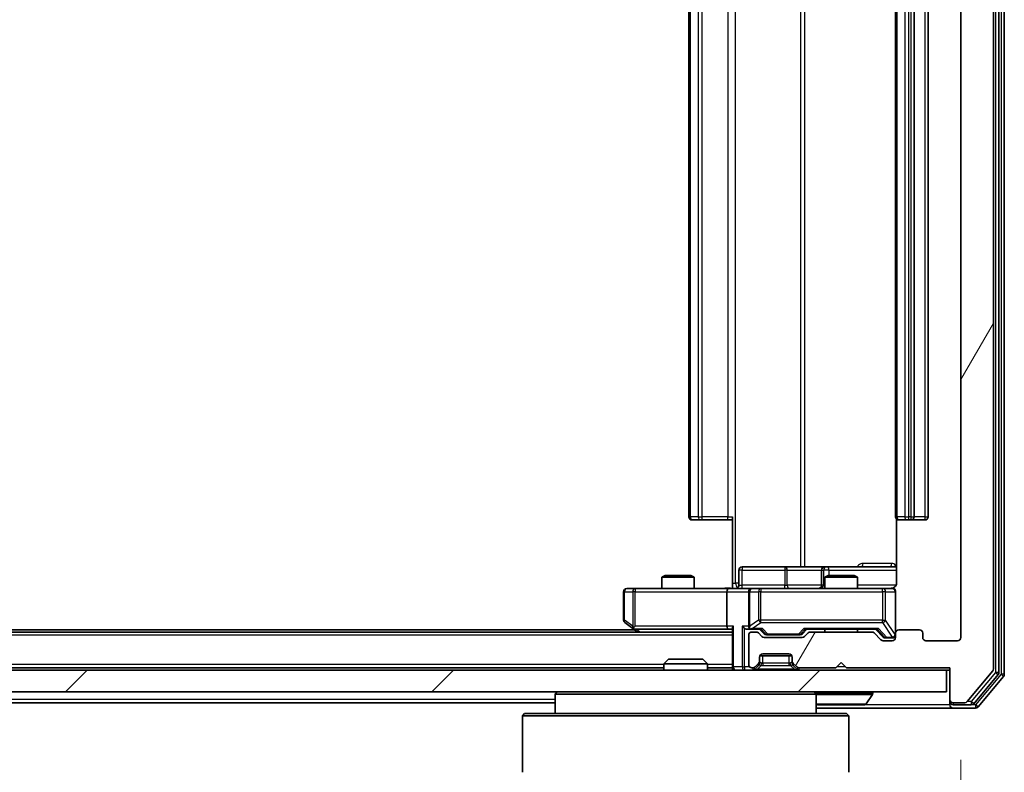
# Model space of a CAD drawing. Units: millimetres. Extents: x 0 to 9304, y 0 to 2108.
# Drawn here: x 1702 to 1793, y 197 to 267 of the extents above; entities that cross this region are included whole.
import ezdxf

# ---------------------------------------------------------------- set-up
doc = ezdxf.new("R2010")
doc.units = ezdxf.units.MM
doc.header["$LTSCALE"] = 0.666667
doc.layers.get('Defpoints').update_dxf_attribs({"lineweight": 25})
for name, color, linetype, lineweight in [('Dimension (ISO)', 7, 'Continuous', 18), ('Dimension (ISO) @ 1', 7, 'Continuous', 18), ('Visible (ISO)', 7, 'Continuous', 35), ('Visible Narrow (ISO)', 7, 'Continuous', 25)]:
    doc.layers.add(name, color=color, linetype=linetype, lineweight=lineweight)
doc.layers.add('Hatch (ISO)', color=1, linetype='Continuous', lineweight=18, true_color=0xff0000)
doc.styles.add('Note Text (TK)', font='MS PGothic.ttf')
doc.dimstyles.new('Default - Method 1b (TK)', dxfattribs={"dimscale": 0.666667, "dimtxt": 2.5, "dimasz": 2.5, "dimexe": 1, "dimexo": 1.5, "dimgap": 1, "dimtad": 1, "dimtoh": 1, "dimrnd": 1e-08, "dimdsep": 46, "dimtxsty": 'Note Text (TK)', "dimcen": 0.09, "dimdle": 5, "dimclrd": 100, "dimclre": 100, "dimclrt": 7, "dimadec": 1, "dimazin": 1, "dimtfac": 1, "dimtmove": 0, "dimatfit": 3, "dimfxl": 0, "dimtolj": 1, "dimlwd": -1, "dimlwe": -1, "dimarcsym": 0})

# ---------------------------------------------------------------- blocks, each defined once
blk = doc.blocks.new('*D29')
at = {"layer": 'Defpoints', "color": 0, "transparency": 16777216}
for p in [(1296.642, 209.731), (1788.642, 209.731), (1788.642, 119.731)]:
    blk.add_point(p, dxfattribs=at)
at = {"layer": 'Dimension (ISO)', "color": 100, "transparency": 16777216}
for p, q in [((1296.642, 198.481), (1296.642, 112.231)), ((1788.642, 198.481), (1788.642, 112.231)), ((1315.392, 119.731), (1769.892, 119.731))]:
    blk.add_line(p, q, dxfattribs=at)
for points in [[(1315.392, 122.856), (1315.392, 116.606), (1296.642, 119.731)], [(1769.892, 122.856), (1769.892, 116.606), (1788.642, 119.731)]]:
    blk.add_solid(points, dxfattribs=at)
at = {"layer": 'Dimension (ISO)', "color": 7, "transparency": 16777216, "insert": (1523.359, 136.606), "char_height": 18.75, "attachment_point": 4, "style": 'Note Text (TK)'}
blk.add_mtext('\\A1;492', dxfattribs=at)

msp = doc.modelspace()

# ---------------------------------------------------------------- hatches: boundary and pattern name
at = {"layer": 'Hatch (ISO)'}
h = msp.add_hatch(dxfattribs=at)
h.set_pattern_fill('ANSI31', color=256, scale=190.5, angle=14.9999778, style=0)
h.set_pattern_definition([(60, (161.917, -60), (-20.62223, 11.90626), [])])
edge = h.paths.add_edge_path()
edge.add_line((1780.46748, 210.23101), (1774.81601, 210.23101))
edge.add_ellipse((1774.81601, 209.93101), major_axis=(-0.3, 0), ratio=1, start_angle=270, end_angle=315)
edge.add_line((1774.60388, 210.14314), (1774.27962, 209.81887))
edge.add_ellipse((1774.06748, 210.03101), major_axis=(-0.21213, -0.21213), ratio=1, start_angle=45, end_angle=90, ccw=False)
edge.add_line((1774.06748, 209.73101), (1770.56601, 209.73101))
edge.add_ellipse((1770.56601, 210.03101), major_axis=(-0.3, 0), ratio=1, start_angle=45, end_angle=90, ccw=False)
edge.add_line((1770.35388, 209.81887), (1770.02962, 210.14314))
edge.add_ellipse((1769.81748, 209.93101), major_axis=(-0.21213, 0.21213), ratio=1, start_angle=270, end_angle=315)
edge.add_line((1769.81748, 210.23101), (1769.44175, 210.23101))
edge.add_ellipse((1769.44175, 209.93101), major_axis=(-0.3, 0), ratio=1, start_angle=270, end_angle=360)
edge.add_line((1769.14175, 209.93101), (1769.14175, 207.23101))
edge.add_ellipse((1769.44175, 207.23101), major_axis=(0, -0.3), ratio=1, start_angle=270, end_angle=360)
edge.add_line((1769.44175, 206.93101), (1769.51748, 206.93101))
edge.add_ellipse((1769.51748, 207.23101), major_axis=(0.3, 0), ratio=1, start_angle=270, end_angle=315)
edge.add_line((1769.72962, 207.01887), (1770.05388, 207.34314))
edge.add_ellipse((1769.84175, 207.55527), major_axis=(0.21213, 0.21213), ratio=1, start_angle=270, end_angle=315)
edge.add_line((1770.14175, 207.55527), (1770.14175, 207.93101))
edge.add_ellipse((1770.44175, 207.93101), major_axis=(0, 0.3), ratio=1, start_angle=0, end_angle=90, ccw=False)
edge.add_line((1770.44175, 208.23101), (1772.84175, 208.23101))
edge.add_ellipse((1772.84175, 207.93101), major_axis=(0.3, 0), ratio=1, start_angle=0, end_angle=90, ccw=False)
edge.add_line((1773.14175, 207.93101), (1773.14175, 207.55527))
edge.add_ellipse((1773.44175, 207.55527), major_axis=(0, -0.3), ratio=1, start_angle=270, end_angle=315)
edge.add_line((1773.22962, 207.34314), (1773.55388, 207.01887))
edge.add_ellipse((1773.76601, 207.23101), major_axis=(0.21213, -0.21213), ratio=1, start_angle=270, end_angle=315)
edge.add_line((1773.76601, 206.93101), (1777.14175, 206.93101))
edge.add_line((1777.14175, 206.93101), (1777.64175, 207.43101))
edge.add_line((1777.64175, 207.43101), (1778.14175, 206.93101))
edge.add_line((1778.14175, 206.93101), (1787.64175, 206.93101))
edge.add_line((1787.64175, 206.93101), (1787.64175, 204.03101))
edge.add_ellipse((1787.94175, 204.03101), major_axis=(0, -0.3), ratio=1, start_angle=270, end_angle=360)
edge.add_line((1787.94175, 203.73101), (1789.00124, 203.73101))
edge.add_ellipse((1789.00124, 204.03101), major_axis=(0.3, 0), ratio=1, start_angle=270, end_angle=320.1944289)
edge.add_line((1789.2317, 203.83895), (1791.57222, 206.64757))
edge.add_ellipse((1791.34175, 206.83962), major_axis=(0.19206, 0.23047), ratio=1, start_angle=270, end_angle=309.8055711)
edge.add_line((1791.64175, 206.83962), (1791.64175, 332.12239))
edge.add_ellipse((1791.34175, 332.12239), major_axis=(0, 0.3), ratio=1, start_angle=270, end_angle=309.8055711)
edge.add_line((1791.57222, 332.31445), (1789.2317, 335.12306))
edge.add_ellipse((1789.00124, 334.93101), major_axis=(-0.19206, 0.23047), ratio=1, start_angle=270, end_angle=320.1944289)
edge.add_line((1789.00124, 335.23101), (1787.94175, 335.23101))
edge.add_ellipse((1787.94175, 334.93101), major_axis=(-0.3, 0), ratio=1, start_angle=270, end_angle=360)
edge.add_line((1787.64175, 334.93101), (1787.64175, 332.03101))
edge.add_line((1787.64175, 332.03101), (1778.14175, 332.03101))
edge.add_line((1778.14175, 332.03101), (1777.64175, 331.53101))
edge.add_line((1777.64175, 331.53101), (1777.14175, 332.03101))
edge.add_line((1777.14175, 332.03101), (1773.76601, 332.03101))
edge.add_ellipse((1773.76601, 331.73101), major_axis=(-0.3, 0), ratio=1, start_angle=270, end_angle=315)
edge.add_line((1773.55388, 331.94314), (1773.22962, 331.61887))
edge.add_ellipse((1773.44175, 331.40674), major_axis=(-0.21213, -0.21213), ratio=1, start_angle=270, end_angle=315)
edge.add_line((1773.14175, 331.40674), (1773.14175, 331.03101))
edge.add_ellipse((1772.84175, 331.03101), major_axis=(0, -0.3), ratio=1, start_angle=0, end_angle=90, ccw=False)
edge.add_line((1772.84175, 330.73101), (1770.44175, 330.73101))
edge.add_ellipse((1770.44175, 331.03101), major_axis=(-0.3, 0), ratio=1, start_angle=0, end_angle=90, ccw=False)
edge.add_line((1770.14175, 331.03101), (1770.14175, 331.40674))
edge.add_ellipse((1769.84175, 331.40674), major_axis=(0, 0.3), ratio=1, start_angle=270, end_angle=315)
edge.add_line((1770.05388, 331.61887), (1769.72962, 331.94314))
edge.add_ellipse((1769.51748, 331.73101), major_axis=(-0.21213, 0.21213), ratio=1, start_angle=270, end_angle=315)
edge.add_line((1769.51748, 332.03101), (1769.44175, 332.03101))
edge.add_ellipse((1769.44175, 331.73101), major_axis=(-0.3, 0), ratio=1, start_angle=270, end_angle=360)
edge.add_line((1769.14175, 331.73101), (1769.14175, 329.03101))
edge.add_ellipse((1769.44175, 329.03101), major_axis=(0, -0.3), ratio=1, start_angle=270, end_angle=360)
edge.add_line((1769.44175, 328.73101), (1769.81748, 328.73101))
edge.add_ellipse((1769.81748, 329.03101), major_axis=(0.3, 0), ratio=1, start_angle=270, end_angle=315)
edge.add_line((1770.02962, 328.81887), (1770.35388, 329.14314))
edge.add_ellipse((1770.56601, 328.93101), major_axis=(0.21213, 0.21213), ratio=1, start_angle=45, end_angle=90, ccw=False)
edge.add_line((1770.56601, 329.23101), (1774.06748, 329.23101))
edge.add_ellipse((1774.06748, 328.93101), major_axis=(0.3, 0), ratio=1, start_angle=45, end_angle=90, ccw=False)
edge.add_line((1774.27962, 329.14314), (1774.60388, 328.81887))
edge.add_ellipse((1774.81601, 329.03101), major_axis=(0.21213, -0.21213), ratio=1, start_angle=270, end_angle=315)
edge.add_line((1774.81601, 328.73101), (1780.46748, 328.73101))
edge.add_ellipse((1780.46748, 329.03101), major_axis=(0.3, 0), ratio=1, start_angle=270, end_angle=315)
edge.add_line((1780.67962, 328.81887), (1781.30388, 329.44314))
edge.add_ellipse((1781.51601, 329.23101), major_axis=(0.21213, 0.21213), ratio=1, start_angle=45, end_angle=90, ccw=False)
edge.add_line((1781.51601, 329.53101), (1782.34175, 329.53101))
edge.add_ellipse((1782.34175, 329.23101), major_axis=(0.3, 0), ratio=1, start_angle=0, end_angle=90, ccw=False)
edge.add_line((1782.64175, 329.23101), (1782.64175, 328.83101))
edge.add_ellipse((1782.94175, 328.83101), major_axis=(0, -0.3), ratio=1, start_angle=270, end_angle=360)
edge.add_line((1782.94175, 328.53101), (1784.84175, 328.53101))
edge.add_ellipse((1784.84175, 328.83101), major_axis=(0.3, 0), ratio=1, start_angle=270, end_angle=360)
edge.add_line((1785.14175, 328.83101), (1785.14175, 329.23101))
edge.add_ellipse((1785.44175, 329.23101), major_axis=(0, 0.3), ratio=1, start_angle=0, end_angle=90, ccw=False)
edge.add_line((1785.44175, 329.53101), (1788.34175, 329.53101))
edge.add_ellipse((1788.34175, 329.23101), major_axis=(0.3, 0), ratio=1, start_angle=0, end_angle=90, ccw=False)
edge.add_line((1788.64175, 329.23101), (1788.64175, 209.73101))
edge.add_ellipse((1788.34175, 209.73101), major_axis=(0, -0.3), ratio=1, start_angle=0, end_angle=90, ccw=False)
edge.add_line((1788.34175, 209.43101), (1785.44175, 209.43101))
edge.add_ellipse((1785.44175, 209.73101), major_axis=(-0.3, 0), ratio=1, start_angle=0, end_angle=90, ccw=False)
edge.add_line((1785.14175, 209.73101), (1785.14175, 210.13101))
edge.add_ellipse((1784.84175, 210.13101), major_axis=(0, 0.3), ratio=1, start_angle=270, end_angle=360)
edge.add_line((1784.84175, 210.43101), (1782.94175, 210.43101))
edge.add_ellipse((1782.94175, 210.13101), major_axis=(-0.3, 0), ratio=1, start_angle=270, end_angle=360)
edge.add_line((1782.64175, 210.13101), (1782.64175, 209.73101))
edge.add_ellipse((1782.34175, 209.73101), major_axis=(0, -0.3), ratio=1, start_angle=0, end_angle=90, ccw=False)
edge.add_line((1782.34175, 209.43101), (1781.51601, 209.43101))
edge.add_ellipse((1781.51601, 209.73101), major_axis=(-0.3, 0), ratio=1, start_angle=45, end_angle=90, ccw=False)
edge.add_line((1781.30388, 209.51887), (1780.67962, 210.14314))
edge.add_ellipse((1780.46748, 209.93101), major_axis=(-0.21213, 0.21213), ratio=1, start_angle=270, end_angle=315)
h = msp.add_hatch(dxfattribs=at)
h.set_pattern_fill('ANSI31', color=256, scale=190.5, style=0)
h.set_pattern_definition([(45, (161.917, -60), (-16.83798, 16.83798), [])])
h.paths.add_polyline_path([(1297.94175, 206.73101), (1297.94175, 204.73101), (1787.34175, 204.73101), (1787.34175, 206.73101)])

# ---------------------------------------------------------------- linework, layer by layer
at = {"layer": 'Visible (ISO)'}
for p, q in [((1792.14175, 206.52065), (1792.14175, 332.44137)), ((1792.64175, 206.33962), (1792.64175, 332.62239)), ((1791.64175, 206.83962), (1791.64175, 332.12239)), ((1788.64175, 329.23101), (1788.64175, 209.73101)), ((1763.64175, 318.13101), (1763.64175, 220.83101)), ((1782.64175, 318.13101), (1782.64175, 220.83101)), ((1784.34175, 220.83101), (1784.34175, 318.13101)), ((1785.64175, 220.83101), (1785.64175, 318.13101)), ((1764.00033, 220.53101), (1763.94175, 220.53101)), ((1764.00033, 220.53101), (1764.70743, 220.53101)), ((1764.84886, 220.53101), (1764.70743, 220.53101)), ((1764.84886, 220.53101), (1767.22754, 220.53101)), ((1767.64175, 220.53101), (1767.22754, 220.53101)), ((1767.64175, 214.73101), (1767.64175, 220.83101)), ((1782.73157, 220.61694), (1782.73157, 214.73101)), ((1783.00033, 220.53101), (1782.94175, 220.53101)), ((1783.00033, 220.53101), (1783.70743, 220.53101)), ((1783.84886, 220.53101), (1783.70743, 220.53101)), ((1783.84886, 220.53101), (1784.04175, 220.53101)), ((1784.04175, 220.53101), (1785.34175, 220.53101)), ((1768.24306, 214.53101), (1768.24306, 215.93101)), ((1772.4727, 216.23101), (1768.54306, 216.23101)), ((1776.14722, 216.23101), (1772.4727, 216.23101)), ((1775.84722, 215.93101), (1775.84722, 214.53101)), ((1776.31879, 216.23101), (1776.14722, 216.23101)), ((1782.73157, 216.23101), (1776.31879, 216.23101)), ((1761.44847, 215.43101), (1761.14175, 215.27764)), ((1764.14175, 215.27764), (1761.14175, 215.27764)), ((1761.14175, 214.23101), (1761.14175, 215.27764)), ((1761.44847, 215.43101), (1763.83502, 215.43101)), ((1763.83502, 215.43101), (1764.14175, 215.27764)), ((1764.14175, 214.23101), (1764.14175, 215.27764)), ((1767.64175, 214.73101), (1767.64175, 214.23874)), ((1776.44847, 215.43101), (1776.14175, 215.27764)), ((1779.14175, 215.27764), (1776.14175, 215.27764)), ((1776.14175, 214.23101), (1776.14175, 215.27764)), ((1776.44847, 215.43101), (1778.83502, 215.43101)), ((1778.83502, 215.43101), (1779.14175, 215.27764)), ((1779.14175, 214.23101), (1779.14175, 215.27764)), ((1757.64175, 213.93101), (1757.64175, 211.33101)), ((1758.70515, 214.23101), (1757.94175, 214.23101)), ((1767.26601, 214.23101), (1758.70515, 214.23101)), ((1767.14175, 213.93101), (1767.14175, 210.78101)), ((1767.26601, 214.23101), (1769.44175, 214.23101)), ((1769.14175, 213.93101), (1769.14175, 210.78101)), ((1770.25997, 214.23101), (1769.44175, 214.23101)), ((1781.45634, 214.23101), (1770.25997, 214.23101)), ((1782.34175, 214.23101), (1781.45634, 214.23101)), ((1782.64175, 210.13101), (1782.64175, 213.93101)), ((1757.76175, 211.09101), (1758.49508, 210.54101)), ((1767.64175, 210.23101), (1317.64175, 210.23101)), ((1758.64175, 210.43101), (1326.64175, 210.43101)), ((1758.49508, 210.54101), (1758.90842, 210.23101)), ((1758.70515, 210.78101), (1758.54954, 210.6254)), ((1758.67508, 210.48101), (1767.26601, 210.48101)), ((1767.26601, 210.48101), (1767.64175, 210.48101)), ((1767.64175, 210.56887), (1767.64175, 207.03101)), ((1769.06601, 210.48101), (1769.44175, 210.48101)), ((1769.44175, 210.48101), (1770.31784, 210.48101)), ((1769.81748, 210.23101), (1769.44175, 210.23101)), ((1770.35388, 209.81887), (1770.02962, 210.14314)), ((1770.55386, 210.06889), (1770.14175, 210.48101)), ((1774.07963, 210.06889), (1774.49175, 210.48101)), ((1774.60388, 210.14314), (1774.27962, 209.81887)), ((1774.31565, 210.48101), (1780.96784, 210.48101)), ((1780.46748, 210.23101), (1774.81601, 210.23101)), ((1776.14175, 210.23101), (1776.14175, 210.48101)), ((1779.14175, 210.23101), (1779.14175, 210.48101)), ((1781.30388, 209.51887), (1780.67962, 210.14314)), ((1780.79175, 210.48101), (1781.50386, 209.76889)), ((1782.64175, 210.13101), (1782.64175, 209.73101)), ((1784.84175, 210.43101), (1782.94175, 210.43101)), ((1785.14175, 209.73101), (1785.14175, 210.13101)), ((1769.14175, 209.93101), (1769.14175, 207.23101)), ((1774.06748, 209.73101), (1770.56601, 209.73101)), ((1770.76604, 209.98101), (1770.90946, 209.98101)), ((1770.90946, 209.98101), (1773.72404, 209.98101)), ((1773.72404, 209.98101), (1773.86745, 209.98101)), ((1782.34175, 209.43101), (1781.51601, 209.43101)), ((1781.71604, 209.68101), (1781.85255, 209.68101)), ((1781.85255, 209.68101), (1782.34175, 209.68101)), ((1788.34175, 209.43101), (1785.44175, 209.43101)), ((1770.44175, 208.23101), (1772.84175, 208.23101)), ((1761.77116, 207.73101), (1761.34175, 207.30149)), ((1765.34175, 207.30149), (1761.34175, 207.30149)), ((1761.34175, 206.73101), (1761.34175, 207.30149)), ((1761.77116, 207.73101), (1764.91233, 207.73101)), ((1764.91233, 207.73101), (1765.34175, 207.30149)), ((1765.34175, 206.73101), (1765.34175, 207.30149)), ((1769.72962, 207.01887), (1770.05388, 207.34314)), ((1770.14175, 207.55527), (1770.14175, 207.93101)), ((1770.14175, 207.35527), (1770.14175, 207.55527)), ((1770.15891, 208.03101), (1773.12459, 208.03101)), ((1773.14175, 207.93101), (1773.14175, 207.55527)), ((1773.14175, 207.55527), (1773.14175, 207.35527)), ((1773.22962, 207.34314), (1773.55388, 207.01887)), ((1777.14175, 206.93101), (1777.64175, 207.43101)), ((1777.64175, 207.43101), (1778.14175, 206.93101)), ((1787.34175, 206.73101), (1297.94175, 206.73101)), ((1761.34175, 206.93101), (1323.94175, 206.93101)), ((1767.64175, 206.93101), (1765.34175, 206.93101)), ((1767.64175, 206.93101), (1767.64175, 207.03101)), ((1767.64175, 206.93101), (1767.64175, 206.73101)), ((1769.44175, 206.93101), (1769.51748, 206.93101)), ((1769.72962, 206.81887), (1770.05388, 207.14314)), ((1770.05388, 207.14314), (1770.07433, 207.16358)), ((1773.20917, 207.16358), (1773.22962, 207.14314)), ((1773.22962, 207.14314), (1773.55388, 206.81887)), ((1773.76601, 206.93101), (1777.14175, 206.93101)), ((1778.14175, 206.93101), (1787.64175, 206.93101)), ((1787.34175, 204.73101), (1787.34175, 206.73101)), ((1787.34175, 206.73101), (1787.64175, 206.73101)), ((1787.64175, 206.93101), (1787.64175, 204.03101)), ((1789.2317, 203.83895), (1791.57222, 206.64757)), ((1789.83085, 203.63895), (1792.07222, 206.32859)), ((1790.2317, 203.33895), (1792.57222, 206.14757)), ((1297.94175, 204.73101), (1787.34175, 204.73101)), ((1751.54175, 204.73101), (1751.34175, 204.53101)), ((1775.14175, 204.73101), (1775.34175, 204.53101)), ((1780.54175, 204.63101), (1780.54175, 204.59029)), ((1751.34175, 203.73101), (1545.02175, 203.73101)), ((1775.34175, 204.53101), (1751.34175, 204.53101)), ((1751.34175, 204.53101), (1751.34175, 202.73101)), ((1775.34175, 204.53101), (1775.34175, 202.73101)), ((1779.9509, 203.62201), (1780.50944, 204.4813)), ((1787.64175, 204.03101), (1787.64175, 203.83101)), ((1787.64175, 203.53101), (1787.64175, 203.83101)), ((1787.94175, 203.73101), (1789.00124, 203.73101)), ((1775.34175, 203.23101), (1787.94175, 203.23101)), ((1775.50029, 203.53101), (1779.78321, 203.53101)), ((1787.94175, 203.53101), (1789.60038, 203.53101)), ((1787.94175, 203.23101), (1790.00124, 203.23101)), ((1748.54175, 202.73101), (1748.34175, 202.53101)), ((1778.34175, 202.53101), (1748.34175, 202.53101)), ((1748.34175, 202.53101), (1748.34175, 197.33101)), ((1748.54175, 202.73101), (1778.14175, 202.73101)), ((1778.14175, 202.73101), (1778.34175, 202.53101)), ((1778.34175, 202.53101), (1778.34175, 197.33101))]:
    msp.add_line(p, q, dxfattribs=at)
for centre, radius, start, end in [((1763.94175, 220.83101), 0.3, 180, 270), ((1782.94175, 220.83101), 0.3, 180, 270), ((1784.04175, 220.83101), 0.3, 270, 0), ((1785.34175, 220.83101), 0.3, 270, 0), ((1768.54306, 215.93101), 0.3, 90, 180), ((1776.14722, 215.93101), 0.3, 90, 180), ((1757.94175, 213.93101), 0.3, 90, 180), ((1767.94306, 214.53101), 0.3, 270, 0), ((1769.44175, 213.93101), 0.3, 90, 180), ((1775.54722, 214.53101), 0.3, 270, 0), ((1782.14175, 214.73101), 0.5, 270, 284.4755159), ((1782.34175, 213.93101), 0.3, 0, 90), ((1757.94175, 211.33101), 0.3, 180, 233.1301024), ((1758.67508, 210.78101), 0.3, 233.1301024, 246.562016), ((1758.67508, 210.78101), 0.3, 246.5620153, 270), ((1769.44175, 210.78101), 0.3, 180, 211.2444547), ((1769.44175, 209.93101), 0.3, 90, 180), ((1769.44175, 210.78101), 0.3, 246.5620158, 270), ((1769.81748, 209.93101), 0.3, 45, 90), ((1774.81601, 209.93101), 0.3, 90, 135), ((1780.46748, 209.93101), 0.3, 45, 90), ((1782.94175, 210.13101), 0.3, 90, 180), ((1784.84175, 210.13101), 0.3, 0, 90), ((1770.56601, 210.03101), 0.3, 225, 270), ((1774.06748, 210.03101), 0.3, 270, 315), ((1781.51601, 209.73101), 0.3, 225, 270), ((1782.34175, 209.98101), 0.3, 270, 0), ((1782.34175, 209.73101), 0.3, 270, 0), ((1785.44175, 209.73101), 0.3, 180, 270), ((1788.34175, 209.73101), 0.3, 270, 0), ((1770.44175, 207.93101), 0.3, 90, 180), ((1772.84175, 207.93101), 0.3, 0, 90), ((1769.84175, 207.55527), 0.3, 315, 0), ((1769.84175, 207.35527), 0.3, 315, 0), ((1773.44175, 207.55527), 0.3, 180, 225), ((1773.44175, 207.35527), 0.3, 180, 225), ((1767.94175, 207.03101), 0.3, 180, 270), ((1769.44175, 207.23101), 0.3, 180, 270), ((1769.51748, 207.23101), 0.3, 270, 315), ((1769.51748, 207.03101), 0.3, 270, 315), ((1773.76601, 207.23101), 0.3, 225, 270), ((1773.76601, 207.03101), 0.3, 225, 270), ((1791.34175, 206.83962), 0.3, 320.1944289, 0), ((1791.84175, 206.52065), 0.3, 320.1944289, 0), ((1792.34175, 206.33962), 0.3, 320.1944289, 0), ((1780.44175, 204.63101), 0.1, 0, 90), ((1780.34175, 204.59029), 0.2, 326.9761324, 0), ((1787.94175, 204.03101), 0.3, 180, 270), ((1787.94175, 203.83101), 0.3, 180, 270), ((1789.00124, 204.03101), 0.3, 270, 320.1944289), ((1775.50029, 203.73101), 0.2, 217.5627602, 270), ((1779.78321, 203.73101), 0.2, 270, 326.9761324), ((1787.94175, 203.53101), 0.3, 180, 270), ((1789.60038, 203.83101), 0.3, 270, 320.1944289), ((1790.00124, 203.53101), 0.3, 270, 320.1944289)]:
    msp.add_arc(centre, radius, start, end, dxfattribs=at)
for centre, major_axis, ratio, start_param, end_param in [((1767.26601, 213.93101), (0, -0.3), 0.41421356, 3.14159265, 4.71238898), ((1758.70515, 210.75846), (0.24115, -0.48229), 0.37002441, 4.52944541, 4.80417225), ((1767.26601, 210.78101), (0, -0.3), 0.41421356, 4.71238898, 6.28318531), ((1767.94175, 210.78101), (-0.27716, -0.27716), 0.41421356, 5.10508806, 5.89048623), ((1768.76601, 210.78101), (-0.27716, 0.27716), 0.41421356, 1.17809725, 1.96349541), ((1769.06601, 210.78101), (-0.42426, 0), 0.70710678, 0.78539816, 1.57079633), ((1769.44175, 210.75846), (-0.25155, -0.48303), 0.33843751, 4.88684285, 5.16156968), ((1769.47397, 210.78101), (-0.64874, -0.20444), 0.33843751, 1.23011504, 1.46454615), ((1770.42098, 210.78101), (0.12456, 0.29583), 0.40041045, 3.30861727, 3.95211838), ((1770.76604, 210.28101), (-0.30004, 0), 0.99985076, 0.78532354, 1.57079633), ((1773.86745, 210.28101), (0.30004, 0), 0.99985076, 4.71238898, 5.49786177), ((1774.21252, 210.78101), (-0.12456, 0.29583), 0.40041045, 2.33106693, 2.97456804), ((1781.07098, 210.78101), (0.12456, 0.29583), 0.40041045, 3.30861727, 3.95211838), ((1781.71604, 209.98101), (-0.30004, 0), 0.99985076, 0.78532354, 1.57079633)]:
    msp.add_ellipse(centre, major_axis=major_axis, ratio=ratio, start_param=start_param, end_param=end_param, dxfattribs=at)
for points, knots in [([(1782.73157, 214.73101), (1782.73157, 214.67076), (1782.71638, 214.60007), (1782.66692, 214.48703), (1782.62294, 214.42532), (1782.53008, 214.33667), (1782.46409, 214.29454), (1782.39014, 214.26496), (1782.37597, 214.26006), (1782.36131, 214.25564)], [0.1514440253, 0.1514440253, 0.1514440253, 0.1514440253, 0.1695183242, 0.1695183242, 0.1884621188, 0.1884621188, 0.2080337433, 0.2080337433, 0.2123567103, 0.2123567103, 0.2123567103, 0.2123567103]), ([(1766.4792, 214.23101), (1766.63959, 214.23101), (1766.79974, 214.24327), (1767.18705, 214.25966), (1767.41478, 214.25454), (1767.64175, 214.24281)], [0, 0, 0, 0, 0.048116199, 0.048116199, 0.116296342, 0.116296342, 0.116296342, 0.116296342]), ([(1782.26679, 214.24686), (1782.29574, 214.25446), (1782.32625, 214.25734), (1782.38691, 214.25409), (1782.41777, 214.24768), (1782.47755, 214.22559), (1782.50702, 214.20895), (1782.55649, 214.16808), (1782.57752, 214.14392), (1782.61123, 214.09077), (1782.62424, 214.06105), (1782.63634, 214.01469), (1782.63917, 213.9986), (1782.64097, 213.97857), (1782.64124, 213.97468), (1782.64157, 213.96787), (1782.64166, 213.96494), (1782.64172, 213.96123), (1782.64173, 213.96041), (1782.64174, 213.9595), (1782.64174, 213.95934), (1782.64175, 213.95904), (1782.64175, 213.9589), (1782.64175, 213.95853), (1782.64175, 213.95835), (1782.64175, 213.95773), (1782.64175, 213.95771), (1782.64175, 213.95756), (1782.64175, 213.95752), (1782.64175, 213.95739), (1782.64175, 213.95736), (1782.64175, 213.9572), (1782.64175, 213.95708), (1782.64175, 213.95638), (1782.64175, 213.95543), (1782.64175, 213.95013), (1782.64175, 213.94224), (1782.64175, 213.93355), (1782.64175, 213.93101), (1782.64175, 213.93101)], [0.000005218, 0.000005218, 0.000005218, 0.000005218, 0.008984127, 0.008984127, 0.0182304, 0.0182304, 0.028104346, 0.028104346, 0.037480691, 0.037480691, 0.04698821, 0.04698821, 0.051855542, 0.051855542, 0.053024502, 0.053024502, 0.053901417, 0.053901417, 0.054144746, 0.054144746, 0.054200419, 0.054200419, 0.054256253, 0.054256253, 0.054369659, 0.054369659, 0.054822805, 0.054822805, 0.055266496, 0.055266496, 0.056597398, 0.056597398, 0.060589955, 0.060589955, 0.072568233, 0.072568233, 0.108505372, 0.108505372, 0.129217314, 0.129217314, 0.129217314, 0.129217314]), ([(1758.55576, 210.50576), (1758.5547, 210.50852), (1758.55368, 210.51136), (1758.54871, 210.52812), (1758.54592, 210.54961), (1758.54582, 210.58657), (1758.54715, 210.60627), (1758.54954, 210.6254)], [0.2508867575, 0.2508867575, 0.2508867575, 0.2508867575, 0.2528779694, 0.2528779694, 0.2619584182, 0.2619584182, 0.268388032, 0.268388032, 0.268388032, 0.268388032]), ([(1769.32242, 210.50576), (1769.31689, 210.50817), (1769.3114, 210.51074), (1769.27748, 210.52795), (1769.25124, 210.54732), (1769.21391, 210.58453), (1769.1976, 210.6054), (1769.18526, 210.6254)], [0.3810312192, 0.3810312192, 0.3810312192, 0.3810312192, 0.382741903, 0.382741903, 0.3917616542, 0.3917616542, 0.3985536381, 0.3985536381, 0.3985536381, 0.3985536381]), ([(1777.25239, 203.53102), (1777.25225, 203.53101), (1777.2521, 203.53101), (1777.25174, 203.53101), (1777.25152, 203.53101), (1777.2513, 203.53101)], [-0.000230599076, -0.000230599076, -0.000230599076, -0.000230599076, 0, 0, 0.000338329447, 0.000338329447, 0.000338329447, 0.000338329447]), ([(1777.25239, 203.53101), (1777.25246, 203.53101), (1777.25253, 203.53101), (1777.2529, 203.53102), (1777.25321, 203.53102), (1777.25352, 203.53103)], [-0.000054249657, -0.000054249657, -0.000054249657, -0.000054249657, 0, 0, 0.000241517914, 0.000241517914, 0.000241517914, 0.000241517914]), ([(1779.65928, 203.53102), (1779.65998, 203.53101), (1779.66068, 203.53101), (1779.66241, 203.53101), (1779.66344, 203.53101), (1779.66447, 203.53101)], [-0.000230599076, -0.000230599076, -0.000230599076, -0.000230599076, 0, 0, 0.000338329447, 0.000338329447, 0.000338329447, 0.000338329447]), ([(1779.66447, 203.53101), (1779.66354, 203.53101), (1779.6626, 203.53101), (1779.661, 203.53102), (1779.66033, 203.53102), (1779.65966, 203.53103)], [-0.000338329447, -0.000338329447, -0.000338329447, -0.000338329447, 0, 0, 0.000241517914, 0.000241517914, 0.000241517914, 0.000241517914])]:
    msp.add_open_spline(points, degree=3, knots=knots, dxfattribs=at)
at = {"layer": 'Visible Narrow (ISO)'}
for p, q in [((1791.84175, 332.44137), (1791.84175, 206.52065)), ((1792.34175, 332.62239), (1792.34175, 206.33962)), ((1767.93464, 214.73101), (1767.93464, 324.23101)), ((1773.91263, 322.73101), (1773.91263, 216.23101)), ((1774.31694, 216.23101), (1774.31694, 322.73101)), ((1763.7882, 220.83101), (1763.7882, 318.13101)), ((1764.4953, 318.13101), (1764.4953, 220.83101)), ((1764.84886, 220.83101), (1764.84886, 318.13101)), ((1767.22754, 318.13101), (1767.22754, 220.83101)), ((1782.7882, 220.83101), (1782.7882, 318.13101)), ((1783.4953, 318.13101), (1783.4953, 220.83101)), ((1783.84886, 220.83101), (1783.84886, 318.13101)), ((1784.04175, 318.13101), (1784.04175, 220.83101)), ((1785.34175, 318.13101), (1785.34175, 220.83101)), ((1763.64175, 220.83101), (1763.7882, 220.83101)), ((1764.4953, 220.83101), (1763.7882, 220.83101)), ((1764.4953, 220.83101), (1764.84886, 220.83101)), ((1764.84886, 220.53101), (1764.84886, 220.83101)), ((1767.22754, 220.83101), (1764.84886, 220.83101)), ((1767.22754, 220.53101), (1767.22754, 220.83101)), ((1767.22754, 220.83101), (1767.64175, 220.83101)), ((1782.64175, 220.83101), (1782.7882, 220.83101)), ((1783.4953, 220.83101), (1782.7882, 220.83101)), ((1783.4953, 220.83101), (1783.84886, 220.83101)), ((1784.04175, 220.83101), (1783.84886, 220.83101)), ((1783.84886, 220.53101), (1783.84886, 220.83101)), ((1784.04175, 220.83101), (1784.04175, 220.53101)), ((1784.04175, 220.83101), (1784.34175, 220.83101)), ((1785.34175, 220.83101), (1784.34175, 220.83101)), ((1785.34175, 220.83101), (1785.34175, 220.53101)), ((1785.34175, 220.83101), (1785.64175, 220.83101)), ((1782.28669, 216.53101), (1779.6566, 216.53101)), ((1768.52997, 215.93101), (1768.24306, 215.93101)), ((1768.52997, 214.53101), (1768.52997, 215.93101)), ((1768.52997, 215.93101), (1772.45962, 215.93101)), ((1772.68484, 215.93101), (1772.45962, 215.93101)), ((1772.45962, 215.93101), (1772.45962, 214.53101)), ((1772.68484, 215.93101), (1775.84722, 215.93101)), ((1772.68484, 214.53101), (1772.68484, 215.93101)), ((1775.84751, 215.93101), (1775.84722, 215.93101)), ((1775.84751, 215.93101), (1776.01908, 215.93101)), ((1775.84751, 214.53101), (1775.84751, 215.93101)), ((1776.53093, 215.93101), (1776.01908, 215.93101)), ((1776.01908, 215.93101), (1776.01908, 214.53101)), ((1776.53093, 215.43101), (1776.53093, 215.93101)), ((1776.53093, 215.93101), (1782.73157, 215.93101)), ((1767.64175, 214.73101), (1767.93464, 214.73101)), ((1768.24306, 214.73101), (1767.93464, 214.73101)), ((1757.7224, 213.93101), (1757.64175, 213.93101)), ((1757.7224, 211.33101), (1757.7224, 213.93101)), ((1757.7224, 213.93101), (1758.48579, 213.93101)), ((1758.70515, 213.93101), (1758.48579, 213.93101)), ((1758.48579, 213.93101), (1758.48579, 210.75846)), ((1758.70515, 214.23101), (1758.70515, 213.93101)), ((1758.70515, 213.93101), (1767.14175, 213.93101)), ((1758.70515, 210.78101), (1758.70515, 213.93101)), ((1767.14175, 213.93101), (1769.14175, 213.93101)), ((1768.24306, 214.53101), (1768.52997, 214.53101)), ((1772.45962, 214.53101), (1768.52997, 214.53101)), ((1769.23709, 213.93101), (1769.14175, 213.93101)), ((1769.23709, 210.75846), (1769.23709, 213.93101)), ((1769.23709, 213.93101), (1770.05531, 213.93101)), ((1770.25997, 213.93101), (1770.05531, 213.93101)), ((1770.05531, 213.93101), (1770.05531, 211.33101)), ((1770.25997, 214.23101), (1770.25997, 213.93101)), ((1770.25997, 211.33101), (1770.25997, 213.93101)), ((1770.25997, 213.93101), (1781.45634, 213.93101)), ((1772.45962, 214.53101), (1772.68484, 214.53101)), ((1775.84722, 214.53101), (1772.68484, 214.53101)), ((1775.84722, 214.53101), (1775.84751, 214.53101)), ((1776.01908, 214.53101), (1775.84751, 214.53101)), ((1776.01908, 214.53101), (1776.14175, 214.53101)), ((1782.6859, 214.53101), (1779.14175, 214.53101)), ((1781.45634, 213.93101), (1781.45634, 214.23101)), ((1781.72467, 213.93101), (1781.45634, 213.93101)), ((1781.45634, 213.93101), (1781.45634, 211.33101)), ((1781.72467, 211.33101), (1781.72467, 213.93101)), ((1781.72467, 213.93101), (1782.61008, 213.93101)), ((1782.64175, 213.93101), (1782.61008, 213.93101)), ((1782.61008, 213.93101), (1782.61008, 210.00289)), ((1757.64175, 211.33101), (1757.7224, 211.33101)), ((1758.48579, 210.75846), (1757.7224, 211.33101)), ((1770.05531, 211.33101), (1769.23709, 210.75846)), ((1769.47397, 210.54101), (1770.25997, 211.09101)), ((1770.25997, 211.33101), (1770.05531, 211.33101)), ((1770.25997, 211.09101), (1770.25997, 211.33101)), ((1781.45634, 211.33101), (1770.25997, 211.33101)), ((1770.25997, 211.09101), (1781.45634, 211.09101)), ((1781.45634, 211.09101), (1781.45634, 211.33101)), ((1781.45634, 211.33101), (1781.72467, 211.33101)), ((1781.45634, 211.09101), (1782.34175, 209.76289)), ((1782.61008, 210.00289), (1781.72467, 211.33101)), ((1767.14175, 210.78101), (1758.70515, 210.78101)), ((1759.12193, 210.23101), (1758.7886, 210.48101)), ((1767.72962, 210.78101), (1767.14175, 210.78101)), ((1767.72962, 207.03101), (1767.72962, 210.78101)), ((1768.55388, 210.78101), (1768.55388, 207.03101)), ((1769.14175, 210.78101), (1768.55388, 210.78101)), ((1768.76601, 207.03101), (1768.76601, 210.56887)), ((1770.42098, 210.54101), (1769.47397, 210.54101)), ((1770.29472, 210.48101), (1770.69734, 210.06889)), ((1770.90946, 210.04101), (1770.42098, 210.54101)), ((1770.69734, 210.06889), (1770.55386, 210.06889)), ((1770.90946, 210.04101), (1770.90946, 209.98101)), ((1773.72404, 210.04101), (1770.90946, 210.04101)), ((1774.21252, 210.54101), (1773.72404, 210.04101)), ((1773.72404, 209.98101), (1773.72404, 210.04101)), ((1773.93616, 210.06889), (1774.33878, 210.48101)), ((1774.07963, 210.06889), (1773.93616, 210.06889)), ((1781.07098, 210.54101), (1774.21252, 210.54101)), ((1780.94472, 210.48101), (1781.64043, 209.76889)), ((1781.85255, 209.74101), (1781.07098, 210.54101)), ((1767.64175, 209.93101), (1317.64175, 209.93101)), ((1781.64043, 209.76889), (1781.50386, 209.76889)), ((1781.85255, 209.74101), (1781.85255, 209.68101)), ((1782.34175, 209.74101), (1781.85255, 209.74101)), ((1782.34175, 209.76289), (1782.34175, 209.74101)), ((1782.34175, 209.68101), (1782.34175, 209.74101)), ((1782.61008, 210.00289), (1782.64175, 210.00289)), ((1770.06536, 207.35527), (1770.14175, 207.35527)), ((1770.15197, 207.37571), (1770.14175, 207.35527)), ((1770.44175, 207.35527), (1770.44175, 208.03101)), ((1772.84175, 207.35527), (1770.44175, 207.35527)), ((1770.44175, 207.35527), (1770.44175, 207.14314)), ((1772.84175, 208.03101), (1772.84175, 207.35527)), ((1772.84175, 207.35527), (1772.84175, 207.14314)), ((1773.14175, 207.35527), (1773.13153, 207.37571)), ((1773.14175, 207.35527), (1773.21814, 207.35527)), ((1761.34175, 207.23101), (1323.94175, 207.23101)), ((1767.64175, 207.23101), (1765.34175, 207.23101)), ((1767.64175, 207.03101), (1767.72962, 207.03101)), ((1768.55388, 207.03101), (1767.72962, 207.03101)), ((1768.55388, 207.03101), (1768.76601, 207.03101)), ((1769.21814, 207.03101), (1768.76601, 207.03101)), ((1768.76601, 207.03101), (1768.76601, 206.73101)), ((1769.51748, 206.93101), (1769.51748, 206.73101)), ((1769.60457, 206.94392), (1769.72962, 206.81887)), ((1769.94175, 206.81887), (1770.28646, 207.16358)), ((1773.34175, 206.81887), (1769.94175, 206.81887)), ((1769.94175, 206.73101), (1769.94175, 206.81887)), ((1770.05388, 207.14314), (1769.95388, 207.24314)), ((1770.44175, 207.14314), (1772.84175, 207.14314)), ((1773.34175, 206.81887), (1772.99704, 207.16358)), ((1773.32962, 207.24314), (1773.22962, 207.14314)), ((1773.34175, 206.73101), (1773.34175, 206.81887)), ((1773.55388, 206.81887), (1773.67893, 206.94392)), ((1773.76601, 206.73101), (1773.76601, 206.93101)), ((1778.04175, 207.03101), (1777.24175, 207.03101)), ((1791.84175, 206.52065), (1789.60038, 203.83101)), ((1792.14175, 206.52065), (1791.84175, 206.52065)), ((1791.84175, 206.52065), (1792.07222, 206.32859)), ((1792.34175, 206.33962), (1790.00124, 203.53101)), ((1792.64175, 206.33962), (1792.34175, 206.33962)), ((1792.34175, 206.33962), (1792.57222, 206.14757)), ((1780.54175, 204.63101), (1775.24175, 204.63101)), ((1775.28246, 204.59029), (1780.54175, 204.59029)), ((1751.34175, 204.03101), (1545.21675, 204.03101)), ((1775.34175, 204.4813), (1780.50944, 204.4813)), ((1787.64175, 203.83101), (1787.71814, 203.83101)), ((1787.94175, 203.73101), (1787.94175, 203.53101)), ((1789.60038, 203.83101), (1789.22484, 203.83101)), ((1789.60038, 203.83101), (1789.60038, 203.53101)), ((1789.83085, 203.63895), (1789.60038, 203.83101)), ((1775.34175, 203.62201), (1779.9509, 203.62201)), ((1775.50029, 203.53101), (1775.34175, 203.53101)), ((1787.64175, 203.53101), (1779.78321, 203.53101)), ((1790.00124, 203.53101), (1789.60038, 203.53101)), ((1790.00124, 203.53101), (1790.00124, 203.23101)), ((1790.2317, 203.33895), (1790.00124, 203.53101))]:
    msp.add_line(p, q, dxfattribs=at)
for centre, radius, start, end in [((1770.90946, 210.28101), 0.29998, 225, 270.0042765), ((1781.85255, 209.98101), 0.29998, 225, 270.0042765), ((1770.44175, 207.74314), 0.6, 255, 270), ((1772.84175, 207.74314), 0.6, 270, 285)]:
    msp.add_arc(centre, radius, start, end, dxfattribs=at)
for centre, major_axis, ratio, start_param, end_param in [((1764.00033, 220.83101), (0, -0.3), 0.70710678, 4.71238898, 6.28318531), ((1764.70743, 220.83101), (0, -0.3), 0.70710678, 4.71238898, 6.28318531), ((1783.00033, 220.83101), (0, -0.3), 0.70710678, 4.71238898, 6.28318531), ((1783.70743, 220.83101), (0, -0.3), 0.70710678, 4.71238898, 6.28318531), ((1779.52906, 216.53101), (0, -0.3), 0.42514266, 0, 1.57079633), ((1782.11132, 216.53101), (0, -0.3), 0.58454167, 0, 1.57079633), ((1768.54306, 215.93101), (0, 0.3), 0.04361939, 0, 1.57079633), ((1772.4727, 215.93101), (0, 0.3), 0.04361939, 0, 1.57079633), ((1772.4727, 215.93101), (0, 0.3), 0.70710678, 4.71238898, 6.28318531), ((1776.14722, 215.93101), (0, 0.3), 0.99904822, 0, 1.57079633), ((1776.31879, 215.93101), (0, 0.3), 0.99904822, 0, 1.57079633), ((1776.31879, 215.93101), (0, 0.3), 0.70710678, 4.71238898, 6.28318531), ((1768.2882, 214.73101), (0, 0.5), 0.70710678, 1.57079633, 2.65109649), ((1757.94175, 213.93101), (0, 0.3), 0.73117683, 0, 1.57079633), ((1758.70515, 213.93101), (0, 0.3), 0.73117683, 0, 1.57079633), ((1768.51689, 214.53101), (0, -0.3), 0.04361939, 0, 1.57079633), ((1769.44175, 213.93101), (0, 0.3), 0.68218798, 0, 1.57079633), ((1770.25997, 213.93101), (0, 0.3), 0.68218798, 0, 1.57079633), ((1772.44653, 214.53101), (0, -0.3), 0.04361939, 0, 1.57079633), ((1772.89697, 214.53101), (0, -0.3), 0.70710678, 4.71238898, 6.28318531), ((1775.54779, 214.53101), (0, -0.3), 0.99904822, 0, 1.57079633), ((1775.71936, 214.53101), (0, -0.3), 0.99904822, 0, 1.57079633), ((1781.45634, 213.93101), (0, 0.3), 0.89442719, 4.71238898, 6.28318531), ((1782.34175, 213.93101), (0, 0.3), 0.89442719, 4.71238898, 6.28318531), ((1757.94175, 211.33101), (-0.18, -0.24), 0.65092538, 5.16654729, 6.28318531), ((1770.25997, 211.33101), (0.172, -0.2458), 0.60731338, 4.31054583, 5.42718385), ((1781.45634, 211.33101), (0.24962, 0.16641), 0.74278135, 4.25259872, 5.55173793), ((1770.90946, 210.28101), (-0.21459, -0.20965), 0.69016738, 0.01688328, 0.97755034), ((1773.72404, 210.28101), (0, -0.3), 0.99985076, 0, 0.78547279), ((1773.72404, 210.28101), (0.21459, -0.20965), 0.69016738, 5.30563497, 6.26630203), ((1781.85255, 209.98101), (-0.21459, -0.20965), 0.69016738, 0.01688328, 0.97755034), ((1782.34175, 210.00289), (-0.24962, -0.16641), 0.74278135, 1.11100607, 2.41014527), ((1782.34175, 210.00289), (0.3, 0), 0.8, 4.71238898, 6.28318531), ((1782.34175, 209.98101), (0.3, 0), 0.8, 4.71238898, 6.28318531), ((1769.86219, 207.37571), (0.21213, -0.21213), 0.93511313, 0, 0.81891691), ((1770.44175, 207.10674), (-0.27513, 0.28896), 0.41386186, 5.38420769, 6.43140524), ((1770.28646, 207.37571), (0.07765, 0.28978), 0.25056281, 3.96050957, 4.77942648), ((1770.44175, 207.95527), (0, -0.6), 0.5, 6.02138592, 6.28318531), ((1772.84175, 207.95527), (0, -0.6), 0.5, 0, 0.26179939), ((1772.84175, 207.10674), (0.27513, 0.28896), 0.41386186, 6.13496537, 7.18216292), ((1772.99704, 207.37571), (-0.07765, 0.28978), 0.25056281, 1.50375883, 2.32267574), ((1773.4213, 207.37571), (-0.21213, -0.21213), 0.93511313, 5.46426839, 6.28318531), ((1767.94175, 207.03101), (0, -0.3), 0.70710678, 4.71238898, 6.28318531), ((1768.76601, 207.03101), (0, -0.3), 0.70710678, 4.71238898, 6.28318531), ((1770.36601, 207.03101), (-0.64756, -0.23445), 0.1095524, 6.05341704, 7.1006146), ((1770.44175, 207.10674), (0.36885, -0.05425), 0.10017299, 2.02004638, 3.06724394), ((1772.84175, 207.10674), (0.36885, 0.05425), 0.10017299, 0.07434872, 1.12154627), ((1772.91748, 207.03101), (0.64756, -0.23445), 0.1095524, 5.46575602, 6.51295357)]:
    msp.add_ellipse(centre, major_axis=major_axis, ratio=ratio, start_param=start_param, end_param=end_param, dxfattribs=at)
for points, knots in [([(1779.6566, 216.53101), (1779.5067, 216.53101), (1779.30223, 216.44965), (1779.16842, 216.2795), (1779.14013, 216.23101)], [-0.0975653992, -0.0975653992, -0.0975653992, -0.0975653992, -0.0487826996, -0.0316476946, -0.0316476946, -0.0316476946, -0.0316476946]), ([(1782.71488, 216.23101), (1782.69344, 216.27689), (1782.58891, 216.44539), (1782.41718, 216.53101), (1782.28669, 216.53101)], [-0.0632889968, -0.0632889968, -0.0632889968, -0.0632889968, -0.0473735297, 0, 0, 0, 0]), ([(1766.4792, 214.23101), (1766.62989, 214.23101), (1766.90204, 214.24417), (1767.3102, 214.24886), (1767.53591, 214.24217), (1767.64175, 214.23874)], [0, 0, 0, 0, 0.049859236, 0.083098727, 0.114793845, 0.114793845, 0.114793845, 0.114793845]), ([(1782.26674, 214.24685), (1782.2668, 214.2468), (1782.2773, 214.24286), (1782.3148, 214.23101), (1782.34175, 214.23101)], [-0.074882882, -0.074882882, -0.074882882, -0.074882882, -0.0498592361, 0, 0, 0, 0])]:
    msp.add_open_spline(points, degree=3, knots=knots, dxfattribs=at)

# ---------------------------------------------------------------- dimensions: what is measured, and where the dimension line sits
at = {"layer": 'Dimension (ISO) @ 1', "color": 100, "true_color": 0x00ff3f}
dim = msp.add_linear_dim(base=(1788.64175, 119.73101), p1=(1296.64175, 209.73101), p2=(1788.64175, 209.73101), dimstyle='Default - Method 1b (TK)', override={"dimscale": 1, "dimtxt": 18.75, "dimasz": 18.75, "dimexe": 7.5, "dimexo": 11.25, "dimgap": 7.5, "dimdec": 2, "dimcen": 0.675, "dimtol": 0, "dimlim": 0, "dimtp": 0, "dimtm": 0, "dimtdec": 2, "dimtix": 0, "dimtofl": 0, "dimtmove": 0, "dimatfit": 1}, dxfattribs=at)
dim.commit()
dim.dimension.update_dxf_attribs({"geometry": '*D29', "text_midpoint": (1542.64175, 119.73101), "dimtype": 128})

doc.saveas('drawing.dxf')
